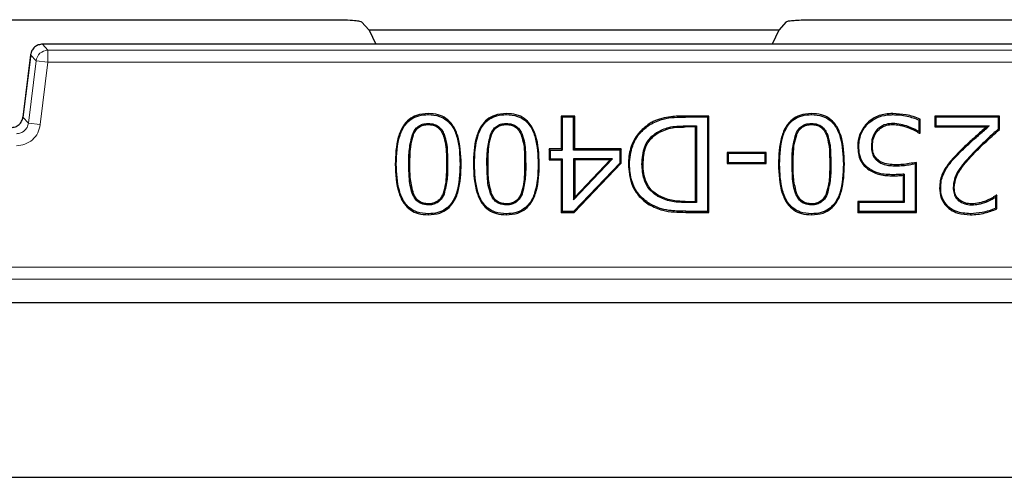
# Model space of a CAD drawing. Units: millimetres. Extents: x 0 to 420, y 0 to 297.
# Drawn here: x 106 to 120, y 32 to 38 of the extents above; entities that cross this region are included whole.
import ezdxf

# ---------------------------------------------------------------- set-up
doc = ezdxf.new("R2010")
doc.units = ezdxf.units.MM

msp = doc.modelspace()

# ---------------------------------------------------------------- linework, layer by layer
at = {"color": 7, "linetype": 'Continuous', "lineweight": 25}
for p, q in [((96.87, 38.3789), (110.7952, 38.3789)), ((111.1758, 38.3508), (111.2802, 38.2356)), ((117.0496, 38.3508), (116.9452, 38.2356)), ((117.4302, 38.3789), (131.0306, 38.3789)), ((116.9452, 38.2356), (111.2802, 38.2356)), ((111.2802, 38.2356), (111.3715, 38.0397)), ((116.9452, 38.2356), (116.8539, 38.0397)), ((121.46, 38.0397), (106.7654, 38.0397)), ((106.7654, 38.0397), (106.7654, 38.0396)), ((106.5964, 37.8643), (106.4942, 37.0319)), ((106.6, 37.8937), (106.5964, 37.8643)), ((106.6, 37.8933), (106.5999, 37.8933)), ((114.1232, 37.0456), (113.9376, 37.0456)), ((113.9376, 37.0456), (113.9376, 36.5899)), ((113.9376, 37.0456), (113.9522, 37.031)), ((114.1232, 37.0456), (114.1086, 37.031)), ((114.1232, 36.5899), (114.1232, 37.0456)), ((115.9798, 37.0456), (115.6543, 37.0456)), ((115.9798, 37.0456), (115.9652, 37.031)), ((115.9798, 35.7122), (115.9798, 37.0456)), ((118.5212, 37.0648), (118.5212, 37.0793)), ((119.9966, 37.0456), (119.1021, 37.0456)), ((119.1021, 37.0456), (119.1021, 36.8937)), ((119.1167, 37.031), (119.1021, 37.0456)), ((119.9966, 37.0456), (119.9821, 37.031)), ((119.9966, 36.8599), (119.9966, 37.0456)), ((106.4943, 37.0319), (106.4942, 37.0319)), ((112.098, 36.942), (112.0979, 36.9274)), ((113.1781, 36.942), (113.1781, 36.9274)), ((114.1086, 37.031), (113.9522, 37.031)), ((113.9522, 37.031), (113.9522, 36.5753)), ((114.1086, 36.5753), (114.1086, 37.031)), ((115.6517, 36.9083), (115.8087, 36.9083)), ((115.9652, 37.031), (115.6543, 37.031)), ((115.7941, 36.8937), (115.8087, 36.9083)), ((115.8087, 36.9083), (115.8087, 35.8496)), ((115.9652, 35.7268), (115.9652, 37.031)), ((117.3976, 36.942), (117.3975, 36.9274)), ((118.1762, 36.9377), (118.1659, 36.948)), ((118.5214, 36.942), (118.5214, 36.9274)), ((118.736, 36.899), (118.7311, 36.8852)), ((118.885, 36.8277), (118.885, 36.9923)), ((118.8996, 36.8093), (118.8996, 37.0018)), ((119.1021, 36.8937), (119.1167, 36.9083)), ((119.1167, 37.031), (119.1167, 36.9083)), ((119.9821, 37.031), (119.1167, 37.031)), ((119.1167, 36.9083), (119.8557, 36.9083)), ((119.8557, 36.9083), (119.8165, 36.8937)), ((119.9821, 36.8664), (119.9821, 37.031)), ((111.8802, 36.7917), (111.8938, 36.7864)), ((112.3174, 36.7888), (112.3039, 36.7835)), ((112.9604, 36.7917), (112.974, 36.7864)), ((113.3976, 36.7888), (113.384, 36.7835)), ((115.2556, 36.8173), (115.2635, 36.8051)), ((115.7941, 36.8937), (115.6517, 36.8937)), ((115.7941, 35.8641), (115.7941, 36.8937)), ((117.1798, 36.7917), (117.1934, 36.7864)), ((117.617, 36.7888), (117.6034, 36.7835)), ((118.8894, 36.8195), (118.885, 36.8277)), ((118.8861, 36.8093), (118.8996, 36.8093)), ((118.8996, 36.8093), (118.8894, 36.8195)), ((119.1021, 36.8937), (119.8165, 36.8937)), ((119.9966, 36.8599), (119.9821, 36.8664)), ((118.0388, 36.6252), (118.0534, 36.6252)), ((118.2268, 36.6262), (118.2414, 36.6263)), ((113.9376, 36.5899), (113.7688, 36.5899)), ((113.7688, 36.5899), (113.7688, 36.438)), ((113.7834, 36.5753), (113.7688, 36.5899)), ((113.7834, 36.5753), (113.9522, 36.5753)), ((113.7834, 36.5753), (113.7834, 36.4526)), ((113.9376, 36.5899), (113.9522, 36.5753)), ((114.1232, 36.5899), (114.1086, 36.5753)), ((114.75, 36.5753), (114.1086, 36.5753)), ((114.7646, 36.5899), (114.1232, 36.5899)), ((114.7646, 36.5899), (114.75, 36.5753)), ((114.75, 36.3995), (114.75, 36.5753)), ((114.7646, 36.3937), (114.7646, 36.5899)), ((116.773, 36.5393), (116.2329, 36.5393)), ((116.2329, 36.5393), (116.2329, 36.3874)), ((116.2475, 36.5247), (116.2329, 36.5393)), ((116.7584, 36.5247), (116.2475, 36.5247)), ((116.2475, 36.5247), (116.2475, 36.4019)), ((116.773, 36.5393), (116.7584, 36.5247)), ((116.7584, 36.4019), (116.7584, 36.5247)), ((116.773, 36.3874), (116.773, 36.5393)), ((113.7688, 36.438), (113.7834, 36.4526)), ((113.7688, 36.438), (113.9376, 36.438)), ((113.7834, 36.4526), (113.9522, 36.4526)), ((113.9376, 36.438), (113.9522, 36.4526)), ((113.9376, 36.438), (113.9376, 35.7122)), ((113.9522, 36.4526), (113.9522, 35.7268)), ((114.1086, 36.4526), (114.1232, 36.438)), ((114.6472, 36.4526), (114.1086, 36.4526)), ((114.1086, 36.4526), (114.1086, 35.8873)), ((114.1086, 35.8873), (114.6472, 36.4526)), ((114.1093, 35.7268), (114.75, 36.3995)), ((114.1156, 35.7122), (114.7646, 36.3937)), ((114.1232, 36.438), (114.1232, 35.9237)), ((114.6132, 36.438), (114.1232, 36.438)), ((114.1232, 35.9237), (114.6132, 36.438)), ((114.6132, 36.438), (114.6472, 36.4526)), ((114.7646, 36.3937), (114.75, 36.3995)), ((114.8658, 36.3802), (114.8804, 36.3802)), ((116.2329, 36.3874), (116.2475, 36.4019)), ((116.2329, 36.3874), (116.773, 36.3874)), ((116.2475, 36.4019), (116.7584, 36.4019)), ((116.773, 36.3874), (116.7584, 36.4019)), ((118.5624, 36.3559), (118.5623, 36.3705)), ((118.8344, 35.7268), (118.8344, 36.3863)), ((118.849, 35.7122), (118.849, 36.4042)), ((118.198, 36.3142), (118.1897, 36.3022)), ((118.5301, 36.2332), (118.5301, 36.2186)), ((118.6633, 36.2257), (118.6779, 36.2418)), ((118.6633, 36.2257), (118.6633, 35.8641)), ((118.6779, 36.2418), (118.6779, 35.8496)), ((119.2564, 36.3085), (119.244, 36.3162)), ((111.8814, 35.9643), (111.8949, 35.9699)), ((112.3163, 35.966), (112.3028, 35.9715)), ((112.9615, 35.9643), (112.975, 35.9699)), ((113.3965, 35.966), (113.383, 35.9715)), ((117.1809, 35.9643), (117.1944, 35.9699)), ((117.6159, 35.966), (117.6024, 35.9715)), ((119.3576, 36.0539), (119.3722, 36.0538)), ((119.9629, 35.9485), (119.9523, 35.9485)), ((119.9548, 35.9405), (119.9523, 35.9485)), ((119.9629, 35.9485), (119.9548, 35.9405)), ((119.9629, 35.7589), (119.9629, 35.9485)), ((112.0979, 35.8158), (112.0979, 35.8304)), ((113.1781, 35.8158), (113.1781, 35.8304)), ((114.1086, 35.8873), (114.1232, 35.9237)), ((115.1602, 35.8304), (115.1525, 35.818)), ((115.6517, 35.8641), (115.7941, 35.8641)), ((115.8087, 35.8496), (115.6517, 35.8496)), ((115.7941, 35.8641), (115.8087, 35.8496)), ((117.3975, 35.8158), (117.3975, 35.8304)), ((118.6633, 35.8641), (118.0388, 35.8641)), ((118.0388, 35.8641), (118.0388, 35.7122)), ((118.0388, 35.8641), (118.0534, 35.8496)), ((118.6779, 35.8496), (118.0534, 35.8496)), ((118.0534, 35.8496), (118.0534, 35.7268)), ((118.6633, 35.8641), (118.6779, 35.8496)), ((119.6144, 35.8158), (119.6143, 35.8304)), ((119.821, 35.8598), (119.8157, 35.8734)), ((119.9483, 35.9282), (119.9548, 35.9405)), ((119.9483, 35.7685), (119.9483, 35.9282)), ((113.9376, 35.7122), (113.9522, 35.7268)), ((113.9376, 35.7122), (114.1156, 35.7122)), ((113.9522, 35.7268), (114.1093, 35.7268)), ((114.1156, 35.7122), (114.1093, 35.7268)), ((115.658, 35.7122), (115.9798, 35.7122)), ((115.6581, 35.7268), (115.9652, 35.7268)), ((115.9798, 35.7122), (115.9652, 35.7268)), ((118.0388, 35.7122), (118.0534, 35.7268)), ((118.0388, 35.7122), (118.849, 35.7122)), ((118.0534, 35.7268), (118.8344, 35.7268)), ((118.849, 35.7122), (118.8344, 35.7268)), ((119.5961, 35.6931), (119.5961, 35.6785)), ((178.446, 34.4625), (88.1127, 34.4625)), ((84.148, 32.0454), (182.4107, 32.0454))]:
    msp.add_line(p, q, dxfattribs=at)
at = {"color": 8, "linetype": 'Continuous', "lineweight": 18}
for p, q in [((106.7654, 38.0396), (106.84, 37.9552)), ((121.46, 38.0396), (106.7654, 38.0396)), ((106.6, 37.8933), (106.4943, 37.0319)), ((106.6747, 37.8089), (106.6, 37.8933)), ((106.84, 37.9552), (106.84, 37.7886)), ((121.3853, 37.9552), (106.84, 37.9552)), ((106.6747, 37.8089), (106.5689, 36.9475)), ((106.84, 37.7886), (106.6747, 37.8089)), ((106.7343, 36.9272), (106.84, 37.7886)), ((106.84, 37.7886), (121.3853, 37.7886)), ((115.6543, 37.031), (115.6543, 37.0456)), ((106.4943, 37.0319), (106.5689, 36.9475)), ((106.5689, 36.9475), (106.7343, 36.9272)), ((115.6517, 36.8937), (115.6517, 36.9083)), ((119.4463, 36.5356), (119.436, 36.5458)), ((119.6428, 36.5452), (119.6533, 36.535)), ((111.8447, 36.3781), (111.8302, 36.3781)), ((112.3657, 36.3797), (112.3511, 36.3797)), ((112.9249, 36.3781), (112.9103, 36.3781)), ((113.4458, 36.3797), (113.4312, 36.3797)), ((117.1443, 36.3781), (117.1297, 36.3781)), ((117.6652, 36.3797), (117.6507, 36.3797)), ((115.6517, 35.8496), (115.6517, 35.8641)), ((115.658, 35.7122), (115.6581, 35.7268)), ((178.1212, 34.9541), (88.4375, 34.9541)), ((88.4375, 34.7877), (178.1212, 34.7877))]:
    msp.add_line(p, q, dxfattribs=at)
at = {"color": 7, "linetype": 'Continuous', "lineweight": 25, "flags": 128}
for points in [[(112.0979, 37.0648), (112.0979, 37.072), (112.0979, 37.0793)], [(113.1781, 37.0648), (113.1781, 37.072), (113.1781, 37.0793)], [(117.3975, 37.0648), (117.3975, 37.072), (117.3975, 37.0793)], [(115.1619, 36.9266), (115.1581, 36.9328), (115.1543, 36.939)], [(118.885, 36.9923), (118.8923, 36.997), (118.8996, 37.0018)], [(118.3036, 36.8549), (118.309, 36.85), (118.3144, 36.8452)], [(118.8861, 36.8093), (118.8878, 36.8144), (118.8894, 36.8195)], [(111.6422, 36.3781), (111.6495, 36.3781), (111.6568, 36.3781)], [(112.539, 36.3797), (112.5463, 36.3797), (112.5536, 36.3797)], [(112.7224, 36.3781), (112.7297, 36.3781), (112.737, 36.3781)], [(113.6192, 36.3797), (113.6265, 36.3797), (113.6338, 36.3797)], [(115.0538, 36.3776), (115.0611, 36.3776), (115.0684, 36.3776)], [(116.9418, 36.3781), (116.9491, 36.3781), (116.9564, 36.3781)], [(117.8386, 36.3797), (117.8459, 36.3797), (117.8532, 36.3797)], [(118.3144, 36.4215), (118.3189, 36.4272), (118.3234, 36.433)], [(115.2815, 35.9448), (115.2778, 35.9385), (115.2741, 35.9322)], [(119.1842, 36.048), (119.1769, 36.048), (119.1696, 36.048)], [(119.4321, 35.8736), (119.4368, 35.8791), (119.4415, 35.8847)], [(112.0979, 35.6931), (112.0979, 35.6858), (112.0979, 35.6785)], [(113.1781, 35.6931), (113.1781, 35.6858), (113.1781, 35.6785)], [(117.3975, 35.6931), (117.3975, 35.6858), (117.3975, 35.6785)], [(119.9629, 35.7589), (119.9556, 35.7637), (119.9483, 35.7685)]]:
    msp.add_lwpolyline(points, dxfattribs=at)
at = {"color": 8, "linetype": 'Continuous', "lineweight": 18}
msp.add_arc((106.8402, 37.7884), 0.1668, 90.07028, 172.92972, dxfattribs=at)
at = {"color": 7, "linetype": 'Continuous', "lineweight": 25}
for points, knots in [([(110.7952, 38.3789), (110.8464, 38.3784), (110.9517, 38.3774), (111.0761, 38.37), (111.1549, 38.3606), (111.1691, 38.3539), (111.1758, 38.3508)], [0, 0, 0, 0, 0.2801718, 0.5769854, 0.79969885, 1, 1, 1, 1]), ([(117.0496, 38.3508), (117.0547, 38.3534), (117.0654, 38.359), (117.1182, 38.3666), (117.2004, 38.3733), (117.3084, 38.378), (117.3905, 38.3786), (117.4302, 38.3789)], [0, 0, 0, 0, 0.1682126, 0.3533637, 0.5498528, 0.7824485, 1, 1, 1, 1]), ([(112.0979, 37.0793), (112.0436, 37.0755), (111.9493, 37.0689), (111.8293, 37.0035), (111.7369, 36.8995), (111.6527, 36.6886), (111.6465, 36.5043), (111.6422, 36.3781)], [0, 0, 0, 0, 0.1703807, 0.2955928, 0.4209537, 0.6037545, 1, 1, 1, 1]), ([(111.6568, 36.3781), (111.6612, 36.5145), (111.6674, 36.7036), (111.7633, 36.9131), (111.8573, 37.0058), (111.9707, 37.0573), (112.0538, 37.0622), (112.0979, 37.0648)], [0, 0, 0, 0, 0.4369204, 0.606078, 0.7318121, 0.8576187, 1, 1, 1, 1]), ([(112.5536, 36.3797), (112.5487, 36.516), (112.5417, 36.7078), (112.4446, 36.9207), (112.348, 37.0175), (112.2309, 37.0712), (112.1444, 37.0765), (112.0979, 37.0793)], [0, 0, 0, 0, 0.4272865, 0.6014326, 0.727242, 0.8532026, 1, 1, 1, 1]), ([(112.0979, 37.0648), (112.1507, 37.0611), (112.2413, 37.0547), (112.3565, 36.9926), (112.4455, 36.8917), (112.5282, 36.6854), (112.5346, 36.5037), (112.539, 36.3797)], [0, 0, 0, 0, 0.1698809, 0.29187, 0.4139722, 0.6001268, 1, 1, 1, 1]), ([(113.1781, 37.0793), (113.1237, 37.0755), (113.0295, 37.0689), (112.9095, 37.0035), (112.817, 36.8995), (112.7329, 36.6886), (112.7267, 36.5043), (112.7224, 36.3781)], [0, 0, 0, 0, 0.1703807, 0.2955928, 0.4209537, 0.6037545, 1, 1, 1, 1]), ([(112.737, 36.3781), (112.7414, 36.5145), (112.7476, 36.7036), (112.8434, 36.9131), (112.9375, 37.0058), (113.0508, 37.0573), (113.134, 37.0622), (113.1781, 37.0648)], [0, 0, 0, 0, 0.43692043, 0.60607798, 0.73181213, 0.85761874, 1, 1, 1, 1]), ([(113.6338, 36.3797), (113.6288, 36.516), (113.6219, 36.7078), (113.5247, 36.9207), (113.4281, 37.0175), (113.3111, 37.0712), (113.2246, 37.0765), (113.1781, 37.0793)], [0, 0, 0, 0, 0.42728653, 0.60143261, 0.72724199, 0.85320261, 1, 1, 1, 1]), ([(113.1781, 37.0648), (113.2308, 37.0611), (113.3215, 37.0547), (113.4366, 36.9926), (113.5256, 36.8917), (113.6084, 36.6854), (113.6148, 36.5037), (113.6192, 36.3797)], [0, 0, 0, 0, 0.1698809, 0.29187, 0.4139722, 0.6001268, 1, 1, 1, 1]), ([(115.6543, 37.0456), (115.5874, 37.0446), (115.4365, 37.0425), (115.2645, 37.0015), (115.1728, 36.9495), (115.1543, 36.939)], [0, 0, 0, 0, 0.3888053, 0.8769011, 1, 1, 1, 1]), ([(117.3975, 37.0793), (117.3432, 37.0755), (117.2489, 37.0689), (117.1289, 37.0035), (117.0365, 36.8995), (116.9523, 36.6886), (116.9461, 36.5043), (116.9418, 36.3781)], [0, 0, 0, 0, 0.1703807, 0.2955928, 0.4209537, 0.6037545, 1, 1, 1, 1]), ([(116.9564, 36.3781), (116.9608, 36.5145), (116.967, 36.7036), (117.0628, 36.9131), (117.1569, 37.0058), (117.2702, 37.0573), (117.3534, 37.0622), (117.3975, 37.0648)], [0, 0, 0, 0, 0.43692043, 0.60607798, 0.73181213, 0.85761874, 1, 1, 1, 1]), ([(117.8532, 36.3797), (117.8482, 36.516), (117.8413, 36.7078), (117.7442, 36.9207), (117.6475, 37.0175), (117.5305, 37.0712), (117.444, 37.0765), (117.3975, 37.0793)], [0, 0, 0, 0, 0.4272865, 0.6014326, 0.727242, 0.8532026, 1, 1, 1, 1]), ([(117.3975, 37.0648), (117.4503, 37.0611), (117.5409, 37.0547), (117.6561, 36.9926), (117.745, 36.8917), (117.8278, 36.6854), (117.8342, 36.5037), (117.8386, 36.3797)], [0, 0, 0, 0, 0.1698809, 0.29187, 0.4139722, 0.6001268, 1, 1, 1, 1]), ([(118.5212, 37.0793), (118.4877, 37.0779), (118.3958, 37.0741), (118.2684, 37.0331), (118.1946, 36.9718), (118.1659, 36.948)], [0, 0, 0, 0, 0.2596011, 0.7126005, 1, 1, 1, 1]), ([(118.1762, 36.9377), (118.2155, 36.9683), (118.2946, 37.0302), (118.4198, 37.0615), (118.4956, 37.0639), (118.5212, 37.0648)], [0, 0, 0, 0, 0.3940157, 0.7952018, 1, 1, 1, 1]), ([(118.8996, 37.0018), (118.8685, 37.0145), (118.8064, 37.0398), (118.6799, 37.0704), (118.5838, 37.0758), (118.5212, 37.0793)], [0, 0, 0, 0, 0.2585751, 0.5171591, 1, 1, 1, 1]), ([(118.5212, 37.0648), (118.5547, 37.0638), (118.6217, 37.0618), (118.7451, 37.0426), (118.8309, 37.0118), (118.885, 36.9923)], [0, 0, 0, 0, 0.2691944, 0.5385735, 1, 1, 1, 1]), ([(106.329, 36.8856), (106.3496, 36.8878), (106.3898, 36.8921), (106.4415, 36.925), (106.4804, 36.9722), (106.4896, 37.0117), (106.4943, 37.0319)], [0, 0, 0, 0, 0.2558111, 0.5, 0.7441712, 1, 1, 1, 1]), ([(111.8802, 36.7917), (111.8962, 36.8238), (111.922, 36.8756), (111.9874, 36.9229), (112.045, 36.9401), (112.0823, 36.9414), (112.098, 36.942)], [0, 0, 0, 0, 0.3733715, 0.6040175, 0.8341235, 1, 1, 1, 1]), ([(111.8938, 36.7864), (111.9032, 36.8065), (111.922, 36.8467), (111.969, 36.896), (112.0209, 36.9184), (112.0646, 36.9266), (112.0868, 36.9272), (112.0979, 36.9274)], [0, 0, 0, 0, 0.2501393, 0.4998705, 0.7493792, 0.8746482, 1, 1, 1, 1]), ([(112.0979, 36.9274), (112.1205, 36.9263), (112.1655, 36.924), (112.2284, 36.8948), (112.2673, 36.853), (112.2909, 36.8146), (112.2995, 36.7938), (112.3039, 36.7835)], [0, 0, 0, 0, 0.2501735, 0.4995809, 0.7493944, 0.8746816, 1, 1, 1, 1]), ([(112.098, 36.942), (112.1264, 36.9403), (112.1772, 36.9371), (112.2424, 36.9015), (112.289, 36.8513), (112.3078, 36.8099), (112.3174, 36.7888)], [0, 0, 0, 0, 0.2947661, 0.526748, 0.757816, 1, 1, 1, 1]), ([(112.9604, 36.7917), (112.9764, 36.8238), (113.0022, 36.8756), (113.0676, 36.9229), (113.1251, 36.9401), (113.1625, 36.9414), (113.1781, 36.942)], [0, 0, 0, 0, 0.3733715, 0.6040175, 0.8341235, 1, 1, 1, 1]), ([(112.974, 36.7864), (112.9834, 36.8065), (113.0022, 36.8467), (113.0492, 36.896), (113.1011, 36.9184), (113.1448, 36.9266), (113.167, 36.9272), (113.1781, 36.9274)], [0, 0, 0, 0, 0.2501393, 0.4998705, 0.7493792, 0.8746482, 1, 1, 1, 1]), ([(113.1781, 36.942), (113.2066, 36.9403), (113.2574, 36.9371), (113.3225, 36.9015), (113.3691, 36.8513), (113.388, 36.8099), (113.3976, 36.7888)], [0, 0, 0, 0, 0.2947661, 0.526748, 0.757816, 1, 1, 1, 1]), ([(113.1781, 36.9274), (113.2006, 36.9263), (113.2457, 36.924), (113.3086, 36.8948), (113.3474, 36.853), (113.371, 36.8146), (113.3797, 36.7938), (113.384, 36.7835)], [0, 0, 0, 0, 0.2501735, 0.4995809, 0.7493944, 0.8746816, 1, 1, 1, 1]), ([(115.1543, 36.939), (115.1005, 36.8968), (114.9925, 36.8119), (114.894, 36.6219), (114.8673, 36.472), (114.866, 36.39), (114.8658, 36.3802)], [0, 0, 0, 0, 0.310844, 0.6239387, 0.9550165, 1, 1, 1, 1]), ([(114.8804, 36.3802), (114.8886, 36.4663), (114.9034, 36.6212), (115.0138, 36.8124), (115.1151, 36.8905), (115.1619, 36.9266)], [0, 0, 0, 0, 0.4026336, 0.7239199, 1, 1, 1, 1]), ([(115.1619, 36.9266), (115.2229, 36.9568), (115.3298, 37.0099), (115.5006, 37.0281), (115.6028, 37.03), (115.6543, 37.031)], [0, 0, 0, 0, 0.3970095, 0.6960496, 1, 1, 1, 1]), ([(115.2556, 36.8173), (115.3108, 36.8452), (115.4001, 36.8903), (115.5378, 36.9054), (115.6135, 36.9073), (115.6517, 36.9083)], [0, 0, 0, 0, 0.4465042, 0.7214687, 1, 1, 1, 1]), ([(117.1798, 36.7917), (117.1958, 36.8238), (117.2216, 36.8756), (117.287, 36.9229), (117.3446, 36.9401), (117.3819, 36.9414), (117.3976, 36.942)], [0, 0, 0, 0, 0.3733715, 0.6040175, 0.8341235, 1, 1, 1, 1]), ([(117.1934, 36.7864), (117.2028, 36.8065), (117.2216, 36.8467), (117.2686, 36.896), (117.3205, 36.9184), (117.3642, 36.9266), (117.3864, 36.9272), (117.3975, 36.9274)], [0, 0, 0, 0, 0.25013931, 0.49987055, 0.74937921, 0.87464819, 1, 1, 1, 1]), ([(117.3975, 36.9274), (117.4201, 36.9263), (117.4651, 36.924), (117.528, 36.8948), (117.5668, 36.853), (117.5905, 36.8146), (117.5991, 36.7938), (117.6034, 36.7835)], [0, 0, 0, 0, 0.2501735, 0.4995809, 0.7493944, 0.8746816, 1, 1, 1, 1]), ([(117.3976, 36.942), (117.426, 36.9403), (117.4768, 36.9371), (117.5419, 36.9015), (117.5886, 36.8513), (117.6074, 36.8099), (117.617, 36.7888)], [0, 0, 0, 0, 0.2947661, 0.526748, 0.757816, 1, 1, 1, 1]), ([(118.1659, 36.948), (118.1334, 36.9071), (118.0687, 36.826), (118.041, 36.7069), (118.0393, 36.6406), (118.0388, 36.6252)], [0, 0, 0, 0, 0.4380672, 0.8693346, 1, 1, 1, 1]), ([(118.0534, 36.6252), (118.0551, 36.6568), (118.0595, 36.7367), (118.0999, 36.8479), (118.1538, 36.9112), (118.1762, 36.9377)], [0, 0, 0, 0, 0.2761789, 0.6982382, 1, 1, 1, 1]), ([(118.5214, 36.942), (118.4992, 36.9407), (118.4414, 36.9374), (118.3625, 36.9101), (118.3199, 36.8703), (118.3036, 36.8549)], [0, 0, 0, 0, 0.2775441, 0.7217547, 1, 1, 1, 1]), ([(118.3144, 36.8452), (118.3398, 36.8668), (118.3873, 36.9072), (118.4637, 36.925), (118.5068, 36.9268), (118.5214, 36.9274)], [0, 0, 0, 0, 0.431947, 0.8072952, 1, 1, 1, 1]), ([(118.736, 36.899), (118.7016, 36.911), (118.6321, 36.9354), (118.5586, 36.9398), (118.5214, 36.942)], [0, 0, 0, 0, 0.4942227, 1, 1, 1, 1]), ([(118.5214, 36.9274), (118.5526, 36.926), (118.6041, 36.9237), (118.6734, 36.9046), (118.7118, 36.8917), (118.7311, 36.8852)], [0, 0, 0, 0, 0.434137, 0.7162267, 1, 1, 1, 1]), ([(118.885, 36.8277), (118.8715, 36.836), (118.8446, 36.8526), (118.7947, 36.8764), (118.758, 36.8905), (118.736, 36.899)], [0, 0, 0, 0, 0.2866722, 0.573025, 1, 1, 1, 1]), ([(119.4463, 36.5356), (119.4941, 36.5825), (119.5839, 36.6705), (119.7227, 36.7923), (119.8113, 36.8696), (119.8557, 36.9083)], [0, 0, 0, 0, 0.3626683, 0.6813032, 1, 1, 1, 1]), ([(111.8302, 36.3781), (111.83, 36.4474), (111.8297, 36.5874), (111.8633, 36.7232), (111.8802, 36.7917)], [0, 0, 0, 0, 0.4953635, 1, 1, 1, 1]), ([(111.8447, 36.3781), (111.8455, 36.4244), (111.8471, 36.5168), (111.8554, 36.6549), (111.8811, 36.7428), (111.8938, 36.7864)], [0, 0, 0, 0, 0.3368607, 0.6716847, 1, 1, 1, 1]), ([(112.3039, 36.7835), (112.3171, 36.7399), (112.3434, 36.6529), (112.3493, 36.516), (112.3505, 36.4253), (112.3511, 36.3797)], [0, 0, 0, 0, 0.3329163, 0.6646543, 1, 1, 1, 1]), ([(112.3174, 36.7888), (112.3298, 36.7497), (112.3544, 36.6716), (112.3635, 36.5331), (112.3649, 36.4361), (112.3657, 36.3797)], [0, 0, 0, 0, 0.2958311, 0.5912503, 1, 1, 1, 1]), ([(112.9103, 36.3781), (112.9102, 36.4474), (112.9098, 36.5874), (112.9434, 36.7232), (112.9604, 36.7917)], [0, 0, 0, 0, 0.4953635, 1, 1, 1, 1]), ([(112.9249, 36.3781), (112.9257, 36.4244), (112.9273, 36.5168), (112.9356, 36.6549), (112.9613, 36.7428), (112.974, 36.7864)], [0, 0, 0, 0, 0.3368607, 0.6716847, 1, 1, 1, 1]), ([(113.384, 36.7835), (113.3972, 36.7399), (113.4235, 36.6529), (113.4295, 36.516), (113.4307, 36.4253), (113.4312, 36.3797)], [0, 0, 0, 0, 0.33291632, 0.66465426, 1, 1, 1, 1]), ([(113.3976, 36.7888), (113.4099, 36.7497), (113.4346, 36.6716), (113.4437, 36.5331), (113.4451, 36.4361), (113.4458, 36.3797)], [0, 0, 0, 0, 0.2958311, 0.5912503, 1, 1, 1, 1]), ([(115.0538, 36.3776), (115.0592, 36.461), (115.0677, 36.5936), (115.1575, 36.7426), (115.226, 36.7947), (115.2556, 36.8173)], [0, 0, 0, 0, 0.4899912, 0.7792871, 1, 1, 1, 1]), ([(115.0684, 36.3776), (115.0737, 36.4602), (115.0817, 36.5842), (115.1661, 36.7294), (115.231, 36.7799), (115.2635, 36.8051)], [0, 0, 0, 0, 0.4994366, 0.7497084, 1, 1, 1, 1]), ([(115.2635, 36.8051), (115.3247, 36.8342), (115.4475, 36.8926), (115.5835, 36.8933), (115.6517, 36.8937)], [0, 0, 0, 0, 0.4985876, 1, 1, 1, 1]), ([(117.1297, 36.3781), (117.1296, 36.4474), (117.1292, 36.5874), (117.1629, 36.7232), (117.1798, 36.7917)], [0, 0, 0, 0, 0.4953635, 1, 1, 1, 1]), ([(117.1443, 36.3781), (117.1451, 36.4244), (117.1467, 36.5168), (117.155, 36.6549), (117.1807, 36.7428), (117.1934, 36.7864)], [0, 0, 0, 0, 0.3368607, 0.6716847, 1, 1, 1, 1]), ([(117.6034, 36.7835), (117.6166, 36.7399), (117.643, 36.6529), (117.6489, 36.516), (117.6501, 36.4253), (117.6507, 36.3797)], [0, 0, 0, 0, 0.3329163, 0.6646543, 1, 1, 1, 1]), ([(117.617, 36.7888), (117.6294, 36.7497), (117.654, 36.6716), (117.6631, 36.5331), (117.6645, 36.4361), (117.6652, 36.3797)], [0, 0, 0, 0, 0.2958311, 0.5912503, 1, 1, 1, 1]), ([(118.3036, 36.8549), (118.2837, 36.8271), (118.2423, 36.7691), (118.2277, 36.6858), (118.227, 36.6377), (118.2268, 36.6262)], [0, 0, 0, 0, 0.4122531, 0.8602477, 1, 1, 1, 1]), ([(118.2414, 36.6263), (118.2423, 36.6505), (118.2445, 36.7089), (118.2688, 36.7862), (118.3021, 36.8292), (118.3144, 36.8452)], [0, 0, 0, 0, 0.309098, 0.7442929, 1, 1, 1, 1]), ([(118.7311, 36.8852), (118.7459, 36.8797), (118.7754, 36.8685), (118.8282, 36.845), (118.8639, 36.823), (118.8861, 36.8093)], [0, 0, 0, 0, 0.2738057, 0.5477375, 1, 1, 1, 1]), ([(119.8165, 36.8937), (119.7661, 36.8497), (119.6762, 36.7712), (119.548, 36.6566), (119.4733, 36.5828), (119.436, 36.5458)], [0, 0, 0, 0, 0.38932955, 0.69450636, 1, 1, 1, 1]), ([(119.9821, 36.8664), (119.9323, 36.8217), (119.8495, 36.7472), (119.736, 36.6405), (119.6739, 36.577), (119.6428, 36.5452)], [0, 0, 0, 0, 0.42959, 0.7146671, 1, 1, 1, 1]), ([(119.6533, 36.535), (119.7003, 36.5827), (119.7792, 36.6626), (119.8956, 36.7689), (119.9629, 36.8296), (119.9966, 36.8599)], [0, 0, 0, 0, 0.4246752, 0.71230826, 1, 1, 1, 1]), ([(118.0388, 36.6252), (118.04, 36.5916), (118.0423, 36.5242), (118.0743, 36.4215), (118.13, 36.3471), (118.1753, 36.313), (118.1897, 36.3022)], [0, 0, 0, 0, 0.2704632, 0.5429538, 0.854896, 1, 1, 1, 1]), ([(118.198, 36.3142), (118.1655, 36.3418), (118.1012, 36.3963), (118.0576, 36.5124), (118.0547, 36.5893), (118.0534, 36.6252)], [0, 0, 0, 0, 0.3535728, 0.6987835, 1, 1, 1, 1]), ([(118.2268, 36.6262), (118.2276, 36.6038), (118.2292, 36.5588), (118.2502, 36.4906), (118.2841, 36.4458), (118.3091, 36.4257), (118.3144, 36.4215)], [0, 0, 0, 0, 0.29060318, 0.5835494, 0.91240843, 1, 1, 1, 1]), ([(118.3234, 36.433), (118.3056, 36.4494), (118.2699, 36.4825), (118.2443, 36.5531), (118.2423, 36.6017), (118.2414, 36.6263)], [0, 0, 0, 0, 0.3301274, 0.6619028, 1, 1, 1, 1]), ([(119.436, 36.5458), (119.4126, 36.5219), (119.366, 36.4744), (119.2994, 36.3995), (119.2625, 36.344), (119.244, 36.3162)], [0, 0, 0, 0, 0.3346376, 0.6658963, 1, 1, 1, 1]), ([(119.2564, 36.3085), (119.275, 36.3364), (119.3117, 36.3915), (119.3777, 36.4655), (119.4234, 36.5122), (119.4463, 36.5356)], [0, 0, 0, 0, 0.3386469, 0.6687109, 1, 1, 1, 1]), ([(119.6428, 36.5452), (119.5975, 36.4965), (119.4936, 36.3849), (119.3728, 36.2215), (119.3612, 36.0941), (119.3576, 36.0539)], [0, 0, 0, 0, 0.34585727, 0.79369653, 1, 1, 1, 1]), ([(119.3722, 36.0538), (119.3784, 36.1052), (119.3928, 36.2226), (119.5097, 36.3801), (119.6036, 36.4815), (119.6533, 36.535)], [0, 0, 0, 0, 0.268654, 0.6135716, 1, 1, 1, 1]), ([(111.6422, 36.3781), (111.6475, 36.2419), (111.6549, 36.05), (111.7523, 35.8371), (111.8491, 35.7405), (111.9656, 35.6865), (112.0517, 35.6813), (112.0979, 35.6785)], [0, 0, 0, 0, 0.4277748, 0.6023311, 0.7281224, 0.8540645, 1, 1, 1, 1]), ([(112.0979, 35.6931), (112.0452, 35.6968), (111.9546, 35.7031), (111.8397, 35.766), (111.7505, 35.8676), (111.6682, 36.0738), (111.6614, 36.2551), (111.6568, 36.3781)], [0, 0, 0, 0, 0.1696872, 0.2920964, 0.414564, 0.6026389, 1, 1, 1, 1]), ([(111.8814, 35.9643), (111.869, 36.0037), (111.8442, 36.0823), (111.8331, 36.2223), (111.8313, 36.3207), (111.8302, 36.3781)], [0, 0, 0, 0, 0.29453123, 0.58824466, 1, 1, 1, 1]), ([(111.8949, 35.9699), (111.8779, 36.0368), (111.8441, 36.1707), (111.8445, 36.3089), (111.8447, 36.3781)], [0, 0, 0, 0, 0.499135, 1, 1, 1, 1]), ([(112.0979, 35.6785), (112.1526, 35.6824), (112.2472, 35.6892), (112.3674, 35.7547), (112.4597, 35.8588), (112.5433, 36.0696), (112.5494, 36.2537), (112.5536, 36.3797)], [0, 0, 0, 0, 0.17148807, 0.2965249, 0.4217481, 0.60447824, 1, 1, 1, 1]), ([(112.539, 36.3797), (112.5346, 36.2434), (112.5286, 36.0546), (112.4336, 35.8456), (112.3406, 35.7533), (112.2272, 35.7009), (112.1432, 35.6958), (112.0979, 35.6931)], [0, 0, 0, 0, 0.4367233, 0.6046996, 0.7293085, 0.8539156, 1, 1, 1, 1]), ([(112.3511, 36.3797), (112.3502, 36.332), (112.3485, 36.2388), (112.3409, 36.1007), (112.3154, 36.0142), (112.3028, 35.9715)], [0, 0, 0, 0, 0.34707682, 0.67771005, 1, 1, 1, 1]), ([(112.3657, 36.3797), (112.3659, 36.3104), (112.3663, 36.1705), (112.3331, 36.0346), (112.3163, 35.966)], [0, 0, 0, 0, 0.4952801, 1, 1, 1, 1]), ([(112.7224, 36.3781), (112.7276, 36.2419), (112.735, 36.05), (112.8325, 35.8371), (112.9292, 35.7405), (113.0457, 35.6865), (113.1319, 35.6813), (113.1781, 35.6785)], [0, 0, 0, 0, 0.4277748, 0.6023311, 0.7281224, 0.8540645, 1, 1, 1, 1]), ([(113.1781, 35.6931), (113.1254, 35.6968), (113.0347, 35.7031), (112.9199, 35.766), (112.8307, 35.8676), (112.7484, 36.0738), (112.7416, 36.2551), (112.737, 36.3781)], [0, 0, 0, 0, 0.1696872, 0.2920964, 0.414564, 0.6026389, 1, 1, 1, 1]), ([(112.9615, 35.9643), (112.9492, 36.0037), (112.9244, 36.0823), (112.9133, 36.2223), (112.9114, 36.3207), (112.9103, 36.3781)], [0, 0, 0, 0, 0.29453123, 0.58824466, 1, 1, 1, 1]), ([(112.975, 35.9699), (112.9581, 36.0368), (112.9242, 36.1707), (112.9247, 36.3089), (112.9249, 36.3781)], [0, 0, 0, 0, 0.499135, 1, 1, 1, 1]), ([(113.1781, 35.6785), (113.2328, 35.6824), (113.3274, 35.6892), (113.4476, 35.7547), (113.5399, 35.8588), (113.6235, 36.0696), (113.6296, 36.2537), (113.6338, 36.3797)], [0, 0, 0, 0, 0.1714881, 0.2965249, 0.4217481, 0.6044782, 1, 1, 1, 1]), ([(113.6192, 36.3797), (113.6148, 36.2434), (113.6088, 36.0546), (113.5138, 35.8456), (113.4207, 35.7533), (113.3073, 35.7009), (113.2234, 35.6958), (113.1781, 35.6931)], [0, 0, 0, 0, 0.4367233, 0.6046996, 0.7293085, 0.8539156, 1, 1, 1, 1]), ([(113.4312, 36.3797), (113.4304, 36.332), (113.4287, 36.2388), (113.421, 36.1007), (113.3956, 36.0142), (113.383, 35.9715)], [0, 0, 0, 0, 0.3470768, 0.67771, 1, 1, 1, 1]), ([(113.4458, 36.3797), (113.446, 36.3104), (113.4464, 36.1705), (113.4132, 36.0346), (113.3965, 35.966)], [0, 0, 0, 0, 0.49528009, 1, 1, 1, 1]), ([(114.8658, 36.3802), (114.8737, 36.2846), (114.8869, 36.1233), (115.0041, 35.9287), (115.1045, 35.8538), (115.1525, 35.818)], [0, 0, 0, 0, 0.4317798, 0.7287824, 1, 1, 1, 1]), ([(115.1602, 35.8304), (115.106, 35.872), (114.9969, 35.9558), (114.8958, 36.1544), (114.8858, 36.3017), (114.8804, 36.3802)], [0, 0, 0, 0, 0.31575446, 0.63554946, 1, 1, 1, 1]), ([(115.2741, 35.9322), (115.2295, 35.9651), (115.1438, 36.0282), (115.0658, 36.1901), (115.0582, 36.3091), (115.0538, 36.3776)], [0, 0, 0, 0, 0.3159721, 0.605897, 1, 1, 1, 1]), ([(115.2815, 35.9448), (115.2465, 35.9691), (115.1767, 36.0176), (115.1093, 36.1282), (115.0737, 36.2507), (115.0701, 36.3353), (115.0684, 36.3776)], [0, 0, 0, 0, 0.2497382, 0.4995157, 0.7495934, 1, 1, 1, 1]), ([(116.9418, 36.3781), (116.9471, 36.2419), (116.9545, 36.05), (117.0519, 35.8371), (117.1486, 35.7405), (117.2651, 35.6865), (117.3513, 35.6813), (117.3975, 35.6785)], [0, 0, 0, 0, 0.4277748, 0.6023311, 0.7281224, 0.8540645, 1, 1, 1, 1]), ([(117.3975, 35.6931), (117.3448, 35.6968), (117.2541, 35.7031), (117.1393, 35.766), (117.0501, 35.8676), (116.9678, 36.0738), (116.961, 36.2551), (116.9564, 36.3781)], [0, 0, 0, 0, 0.1696872, 0.2920964, 0.414564, 0.6026389, 1, 1, 1, 1]), ([(117.1809, 35.9643), (117.1686, 36.0037), (117.1438, 36.0823), (117.1327, 36.2223), (117.1308, 36.3207), (117.1297, 36.3781)], [0, 0, 0, 0, 0.2945312, 0.5882447, 1, 1, 1, 1]), ([(117.1944, 35.9699), (117.1775, 36.0368), (117.1436, 36.1707), (117.1441, 36.3089), (117.1443, 36.3781)], [0, 0, 0, 0, 0.499135, 1, 1, 1, 1]), ([(117.3975, 35.6785), (117.4522, 35.6824), (117.5468, 35.6892), (117.667, 35.7547), (117.7593, 35.8588), (117.8429, 36.0696), (117.849, 36.2537), (117.8532, 36.3797)], [0, 0, 0, 0, 0.1714881, 0.2965249, 0.4217481, 0.6044782, 1, 1, 1, 1]), ([(117.8386, 36.3797), (117.8342, 36.2434), (117.8282, 36.0546), (117.7332, 35.8456), (117.6402, 35.7533), (117.5267, 35.7009), (117.4428, 35.6958), (117.3975, 35.6931)], [0, 0, 0, 0, 0.4367233, 0.6046996, 0.7293085, 0.8539156, 1, 1, 1, 1]), ([(117.6507, 36.3797), (117.6498, 36.332), (117.6481, 36.2388), (117.6404, 36.1007), (117.615, 36.0142), (117.6024, 35.9715)], [0, 0, 0, 0, 0.34707682, 0.67771005, 1, 1, 1, 1]), ([(117.6652, 36.3797), (117.6654, 36.3104), (117.6658, 36.1705), (117.6327, 36.0346), (117.6159, 35.966)], [0, 0, 0, 0, 0.4952801, 1, 1, 1, 1]), ([(118.3144, 36.4215), (118.3437, 36.4035), (118.3956, 36.3717), (118.4829, 36.3586), (118.5357, 36.3568), (118.5624, 36.3559)], [0, 0, 0, 0, 0.3912067, 0.69233885, 1, 1, 1, 1]), ([(118.5623, 36.3705), (118.5289, 36.3718), (118.4619, 36.3744), (118.3779, 36.394), (118.3369, 36.4233), (118.3234, 36.433)], [0, 0, 0, 0, 0.4002889, 0.803189, 1, 1, 1, 1]), ([(118.849, 36.4042), (118.816, 36.3982), (118.7523, 36.3864), (118.6568, 36.3728), (118.5939, 36.3712), (118.5623, 36.3705)], [0, 0, 0, 0, 0.3474436, 0.6727588, 1, 1, 1, 1]), ([(118.5624, 36.3559), (118.5959, 36.3567), (118.6583, 36.3583), (118.7488, 36.3713), (118.8059, 36.3813), (118.8344, 36.3863)], [0, 0, 0, 0, 0.3663873, 0.6828576, 1, 1, 1, 1]), ([(118.8344, 36.3863), (118.8368, 36.3893), (118.8417, 36.3952), (118.8465, 36.4012), (118.849, 36.4042)], [0, 0, 0, 0, 0.4999999, 1, 1, 1, 1]), ([(118.1897, 36.3022), (118.2398, 36.2752), (118.3176, 36.2334), (118.4366, 36.2206), (118.4988, 36.2192), (118.5301, 36.2186)], [0, 0, 0, 0, 0.4740636, 0.7353782, 1, 1, 1, 1]), ([(118.5301, 36.2332), (118.4967, 36.2339), (118.4298, 36.2355), (118.3136, 36.2498), (118.241, 36.2902), (118.198, 36.3142)], [0, 0, 0, 0, 0.2894637, 0.5794582, 1, 1, 1, 1]), ([(118.6779, 36.2418), (118.6654, 36.2405), (118.6404, 36.2381), (118.5912, 36.2344), (118.5544, 36.2337), (118.5301, 36.2332)], [0, 0, 0, 0, 0.25427417, 0.50856916, 1, 1, 1, 1]), ([(118.5301, 36.2186), (118.5427, 36.2188), (118.5678, 36.2193), (118.6122, 36.2211), (118.644, 36.224), (118.6633, 36.2257)], [0, 0, 0, 0, 0.282238, 0.564485, 1, 1, 1, 1]), ([(119.244, 36.3162), (119.2287, 36.2878), (119.2009, 36.236), (119.1744, 36.145), (119.1714, 36.0832), (119.1696, 36.048)], [0, 0, 0, 0, 0.3424746, 0.6254887, 1, 1, 1, 1]), ([(119.1842, 36.048), (119.1858, 36.081), (119.1887, 36.1427), (119.2146, 36.2312), (119.2423, 36.2825), (119.2564, 36.3085)], [0, 0, 0, 0, 0.3614753, 0.6753746, 1, 1, 1, 1]), ([(112.0979, 35.8158), (112.0644, 35.8183), (112.0083, 35.8226), (111.9423, 35.8667), (111.9039, 35.9144), (111.8881, 35.9494), (111.8814, 35.9643)], [0, 0, 0, 0, 0.3530396, 0.5901511, 0.8256232, 1, 1, 1, 1]), ([(112.0979, 35.8304), (112.0758, 35.8316), (112.0317, 35.834), (111.9701, 35.8617), (111.9229, 35.9099), (111.9042, 35.9499), (111.8949, 35.9699)], [0, 0, 0, 0, 0.2501489, 0.499726, 0.7496337, 1, 1, 1, 1]), ([(112.3028, 35.9715), (112.2933, 35.9514), (112.2742, 35.9112), (112.2267, 35.8623), (112.175, 35.8394), (112.1313, 35.8312), (112.109, 35.8307), (112.0979, 35.8304)], [0, 0, 0, 0, 0.2501392, 0.49987, 0.7493814, 0.8746449, 1, 1, 1, 1]), ([(112.3163, 35.966), (112.3001, 35.9339), (112.2736, 35.8817), (112.2069, 35.8343), (112.1494, 35.8175), (112.1126, 35.8163), (112.0979, 35.8158)], [0, 0, 0, 0, 0.3751704, 0.6101828, 0.8448163, 1, 1, 1, 1]), ([(113.1781, 35.8158), (113.1445, 35.8183), (113.0885, 35.8226), (113.0224, 35.8667), (112.9841, 35.9144), (112.9683, 35.9494), (112.9615, 35.9643)], [0, 0, 0, 0, 0.3530396, 0.5901511, 0.8256232, 1, 1, 1, 1]), ([(113.1781, 35.8304), (113.156, 35.8316), (113.1119, 35.834), (113.0503, 35.8617), (113.0031, 35.9099), (112.9844, 35.9499), (112.975, 35.9699)], [0, 0, 0, 0, 0.2501489, 0.499726, 0.7496337, 1, 1, 1, 1]), ([(113.383, 35.9715), (113.3734, 35.9514), (113.3543, 35.9112), (113.3069, 35.8623), (113.2552, 35.8394), (113.2114, 35.8312), (113.1892, 35.8307), (113.1781, 35.8304)], [0, 0, 0, 0, 0.25013916, 0.49987001, 0.7493814, 0.87464491, 1, 1, 1, 1]), ([(113.3965, 35.966), (113.3802, 35.9339), (113.3538, 35.8817), (113.287, 35.8343), (113.2295, 35.8175), (113.1927, 35.8163), (113.1781, 35.8158)], [0, 0, 0, 0, 0.3751704, 0.6101828, 0.8448163, 1, 1, 1, 1]), ([(115.6517, 35.8641), (115.5871, 35.8648), (115.4581, 35.8661), (115.3403, 35.9186), (115.2815, 35.9448)], [0, 0, 0, 0, 0.50083201, 1, 1, 1, 1]), ([(117.3975, 35.8158), (117.364, 35.8183), (117.3079, 35.8226), (117.2418, 35.8667), (117.2035, 35.9144), (117.1877, 35.9494), (117.1809, 35.9643)], [0, 0, 0, 0, 0.3530396, 0.5901511, 0.8256232, 1, 1, 1, 1]), ([(117.3975, 35.8304), (117.3754, 35.8316), (117.3313, 35.834), (117.2697, 35.8617), (117.2225, 35.9099), (117.2038, 35.9499), (117.1944, 35.9699)], [0, 0, 0, 0, 0.2501489, 0.499726, 0.7496337, 1, 1, 1, 1]), ([(117.6024, 35.9715), (117.5928, 35.9514), (117.5738, 35.9112), (117.5263, 35.8623), (117.4746, 35.8394), (117.4309, 35.8312), (117.4086, 35.8307), (117.3975, 35.8304)], [0, 0, 0, 0, 0.2501392, 0.49987, 0.7493814, 0.8746449, 1, 1, 1, 1]), ([(117.6159, 35.966), (117.5996, 35.9339), (117.5732, 35.8817), (117.5065, 35.8343), (117.4489, 35.8175), (117.4121, 35.8163), (117.3975, 35.8158)], [0, 0, 0, 0, 0.3751704, 0.6101828, 0.8448163, 1, 1, 1, 1]), ([(119.1696, 36.048), (119.173, 36.0023), (119.1791, 35.921), (119.2372, 35.817), (119.3185, 35.7442), (119.4398, 35.6876), (119.5367, 35.6819), (119.5961, 35.6785)], [0, 0, 0, 0, 0.2136934, 0.3802057, 0.5466356, 0.7222043, 1, 1, 1, 1]), ([(119.5961, 35.6931), (119.5275, 35.6979), (119.4208, 35.7053), (119.2942, 35.7789), (119.2218, 35.865), (119.1883, 35.9604), (119.1854, 36.0216), (119.1842, 36.048)], [0, 0, 0, 0, 0.3314753, 0.5154725, 0.7004524, 0.8711182, 1, 1, 1, 1]), ([(119.3576, 36.0539), (119.3595, 36.0264), (119.3629, 35.9754), (119.3927, 35.9131), (119.4207, 35.885), (119.4321, 35.8736)], [0, 0, 0, 0, 0.4096118, 0.7592171, 1, 1, 1, 1]), ([(119.4415, 35.8847), (119.4258, 35.9017), (119.3944, 35.9357), (119.3749, 35.9973), (119.373, 36.037), (119.3722, 36.0538)], [0, 0, 0, 0, 0.365748, 0.7317799, 1, 1, 1, 1]), ([(119.9523, 35.9485), (119.9406, 35.9409), (119.917, 35.9256), (119.8725, 35.8985), (119.8377, 35.8831), (119.8157, 35.8734)], [0, 0, 0, 0, 0.2699, 0.5397178, 1, 1, 1, 1]), ([(115.1525, 35.818), (115.214, 35.7886), (115.3234, 35.7362), (115.4981, 35.7151), (115.6044, 35.7132), (115.658, 35.7122)], [0, 0, 0, 0, 0.3884111, 0.6915216, 1, 1, 1, 1]), ([(115.6581, 35.7268), (115.5911, 35.7281), (115.4796, 35.7302), (115.3087, 35.7577), (115.2143, 35.8039), (115.1602, 35.8304)], [0, 0, 0, 0, 0.3905472, 0.6508591, 1, 1, 1, 1]), ([(115.6517, 35.8496), (115.6182, 35.8502), (115.5513, 35.8515), (115.4209, 35.8654), (115.3321, 35.9058), (115.2741, 35.9322)], [0, 0, 0, 0, 0.2571975, 0.5146516, 1, 1, 1, 1]), ([(119.4321, 35.8736), (119.4592, 35.8566), (119.5117, 35.8237), (119.5778, 35.8163), (119.6109, 35.8159), (119.6144, 35.8158)], [0, 0, 0, 0, 0.4877206, 0.9459438, 1, 1, 1, 1]), ([(119.6143, 35.8304), (119.5987, 35.831), (119.5676, 35.8321), (119.5067, 35.844), (119.4674, 35.8685), (119.4415, 35.8847)], [0, 0, 0, 0, 0.2537387, 0.5078673, 1, 1, 1, 1]), ([(119.8157, 35.8734), (119.7835, 35.8619), (119.7183, 35.8386), (119.6492, 35.8331), (119.6143, 35.8304)], [0, 0, 0, 0, 0.4938204, 1, 1, 1, 1]), ([(119.6144, 35.8158), (119.6451, 35.8179), (119.6957, 35.8213), (119.7644, 35.8395), (119.8021, 35.853), (119.821, 35.8598)], [0, 0, 0, 0, 0.4332895, 0.7156699, 1, 1, 1, 1]), ([(119.821, 35.8598), (119.834, 35.8652), (119.86, 35.876), (119.9023, 35.8994), (119.9312, 35.9175), (119.9483, 35.9282)], [0, 0, 0, 0, 0.2911027, 0.5824495, 1, 1, 1, 1]), ([(119.9483, 35.7685), (119.9169, 35.7568), (119.8541, 35.7334), (119.7368, 35.703), (119.6497, 35.6969), (119.5961, 35.6931)], [0, 0, 0, 0, 0.2778973, 0.5553831, 1, 1, 1, 1]), ([(119.5961, 35.6785), (119.6296, 35.6799), (119.6966, 35.6828), (119.8205, 35.7076), (119.9075, 35.739), (119.9629, 35.7589)], [0, 0, 0, 0, 0.2662501, 0.5325706, 1, 1, 1, 1])]:
    msp.add_open_spline(points, degree=3, knots=knots, dxfattribs=at)
msp.add_open_spline([(106.7654, 38.0396), (106.7453, 38.0374), (106.705, 38.0331), (106.6529, 38.0001), (106.6138, 37.9524), (106.6046, 37.913), (106.6, 37.8933)], degree=3, dxfattribs=at)
at = {"color": 8, "linetype": 'Continuous', "lineweight": 18}
for points, knots in [([(106.5689, 36.9475), (106.5643, 36.9273), (106.5551, 36.8878), (106.5161, 36.8406), (106.4645, 36.8077), (106.4242, 36.8034), (106.4036, 36.8012)], [0, 0, 0, 0, 0.2558111, 0.5, 0.7441712, 1, 1, 1, 1]), ([(106.4036, 36.6346), (106.4439, 36.6389), (106.5244, 36.6474), (106.6287, 36.7133), (106.7069, 36.8088), (106.7251, 36.8877), (106.7343, 36.9272)], [0, 0, 0, 0, 0.2500318, 0.5, 0.7499682, 1, 1, 1, 1])]:
    msp.add_open_spline(points, degree=3, knots=knots, dxfattribs=at)

doc.saveas('drawing.dxf')
